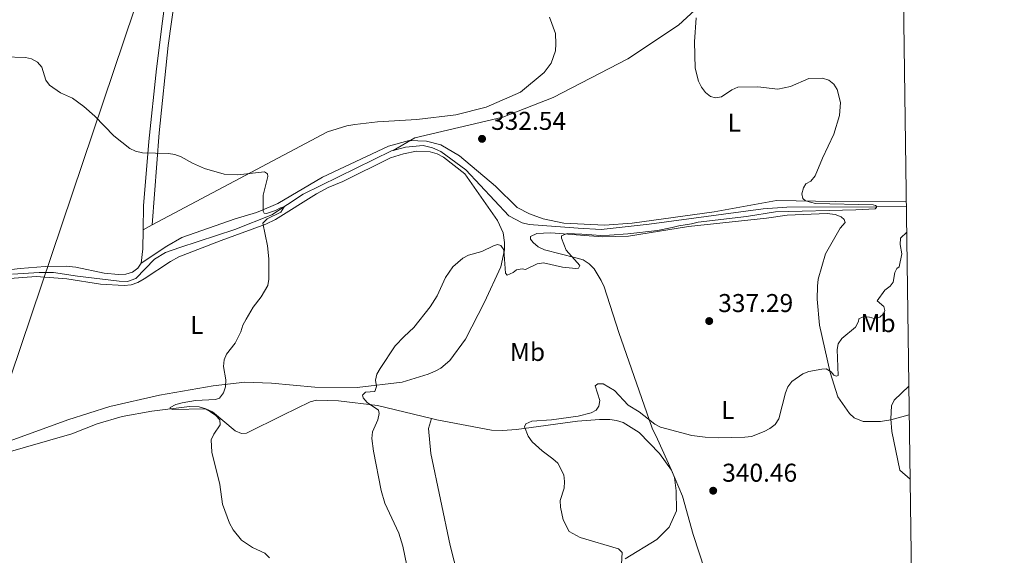
# Model space of a CAD drawing. Units: metres. Extents: x 587243 to 594148, y 4705846 to 4710562.
# Drawn here: x 593766 to 594148, y 4708615 to 4708823 of the extents above; entities that cross this region are included whole.
import ezdxf
from ezdxf.enums import TextEntityAlignment as Align

# ---------------------------------------------------------------- set-up
doc = ezdxf.new("R2010")
doc.units = ezdxf.units.M
doc.header["$MEASUREMENT"] = 0
for name, color, linetype, lineweight in [('Nivel 13', 7, 'Continuous', 0), ('Nivel 34', 7, 'Continuous', 0), ('Nivel 36', 7, 'Continuous', 0), ('Nivel 37', 7, 'Continuous', 0), ('Nivel 41', 7, 'Continuous', 0), ('Nivel 5', 7, 'Continuous', 0), ('Nivel 61', 7, 'Continuous', 0), ('Nivel 7', 7, 'Continuous', 0)]:
    doc.layers.add(name, color=color, linetype=linetype, lineweight=lineweight)
doc.styles.add('Style-Arial', font='txt')
doc.styles.add('Style-Arial Narrow', font='txt')

# ---------------------------------------------------------------- blocks, each defined once
blk = doc.blocks.new('5PATER')
at = {"layer": 'Nivel 7', "linetype": 'Continuous', "lineweight": 0}
h = blk.add_hatch(color=51, dxfattribs=at)
edge = h.paths.add_edge_path()
edge.add_ellipse((-0.01885426044464111, -0.04621738195419312), major_axis=(-10.95721237655889, -11.10700355671524), ratio=0.9994222409660316, start_angle=0, end_angle=360)

msp = doc.modelspace()

# ---------------------------------------------------------------- linework, layer by layer
at = {"layer": 'Nivel 13', "color": 4, "linetype": 'Continuous', "lineweight": 0}
for points in [[(594105.6499999985, 4708859.060000001, 337.94), (594096.7399999984, 4708864.130000001, 337.65), (594091.5500000007, 4708865.27, 337.65), (594087.2199999988, 4708865.17, 337.65), (594080.3399999999, 4708863.210000001, 337.65), (594060.4200000018, 4708853.699999999, 336.78), (594042.2100000009, 4708841.630000001, 335.91), (594037.8200000003, 4708836.130000001, 335.14), (594021.6400000006, 4708821.130000001, 334.36), (594001.9600000009, 4708808.060000001, 333.88), (593972.9400000013, 4708793.09, 332.62), (593953.3999999985, 4708785.359999999, 332.04), (593919.1600000001, 4708777.41, 332.14), (593910.7699999996, 4708772.5, 331.99)], [(593910.7699999996, 4708772.5, 331.99), (593910.1900000013, 4708772.35, 331.99), (593875.8299999982, 4708755.43, 331.12), (593863.6400000006, 4708747.41, 330.45), (593849.2800000012, 4708741.710000001, 330.16), (593827.879999999, 4708734.74, 329.48), (593822.2399999984, 4708732.710000001, 329.48), (593817.9899999984, 4708730.210000001, 329.48), (593810.75, 4708722.6, 329.29), (593807.5799999982, 4708721.51, 329.29), (593804.2600000016, 4708721.57, 329.29), (593788.0799999982, 4708723.6, 328.32), (593778.7199999988, 4708724.949999999, 328.32), (593773.2199999988, 4708725.01, 328.32), (593762.8000000007, 4708724.35, 328.27)], [(594110.2899999991, 4708750.630000001, 335.75), (594098.5599999987, 4708750.5, 335.28), (594063.8299999982, 4708750.449999999, 334.6), (594054.5500000007, 4708749.790000001, 334.6), (594010.3200000003, 4708743.810000001, 334.32), (593991.6099999994, 4708741.73, 333.93), (593982.7100000009, 4708742.16, 333.93), (593963.6000000015, 4708743.630000001, 333.44), (593960.9699999988, 4708744.24, 333.35), (593955.7699999996, 4708747, 333.35), (593939.0700000003, 4708764.960000001, 333.06), (593929.370000001, 4708772.040000001, 332.38), (593926.0399999991, 4708773.49, 332.19), (593922.4800000004, 4708774.33, 332.09), (593915.6000000015, 4708773.76, 331.99), (593910.7699999996, 4708772.5, 331.99)]]:
    msp.add_polyline3d(points, dxfattribs=at)
at = {"layer": 'Nivel 34', "color": 7, "linetype": 'Continuous', "lineweight": 13}
msp.add_polyline3d([(593619.3900000006, 4708242.25, 322.34), (593638.3299999982, 4708291.109999999, 323.42), (593680.3900000006, 4708431.619999999, 325.94), (593725.879999999, 4708577.24, 326.46), (593822.2100000009, 4708863, 335.47), (593895.0799999982, 4709069.310000001, 363.83), (593949.1000000015, 4709225.890000001, 363.78), (594004.0700000003, 4709383.130000001, 373.01), (593909.120000001, 4709542.91, 375.08), (593857.2800000012, 4709631.17, 364.48), (593858.6799999997, 4709821.710000001, 380.07), (593888.129999999, 4709998.91, 386.74), (593911.5799999982, 4710139.710000001, 379.76), (593895.4600000009, 4710279.1, 371.2), (593884.25, 4710370.16, 364.56), (593920.3399999999, 4710525.640000001, 356.69), (593924.6999999993, 4710559.960000001, 357.78)], dxfattribs=at)
at = {"layer": 'Nivel 36', "color": 92, "linetype": 'Continuous', "lineweight": 0, "extrusion": (0.5197129488591232, -0.05679922938351073, 0.8524507600615965), "elevation": 41441.17411227938, "flags": 128}
msp.add_lwpolyline([(4745383.438978985, -66939.32109653205), (4745376.011185054, -66940.14357896708), (4745370.488495491, -66940.14357896522)], dxfattribs=at)
at = {"layer": 'Nivel 36', "color": 92, "linetype": 'Continuous', "lineweight": 0, "extrusion": (-0.0151947107386254, -0.008084094014143317, 0.9998518731239844), "elevation": -46758.60435284807, "flags": 128}
msp.add_lwpolyline([(593753.6297525205, 4708519.378495594), (593750.0391033329, 4708517.468433181)], dxfattribs=at)
at = {"layer": 'Nivel 36', "color": 92, "linetype": 'Continuous', "lineweight": 0}
for points in [[(593662.3599999994, 4708844.300000001, 332.38), (593668.8099999987, 4708816.48, 330.94), (593685.5100000016, 4708740.42, 328.33), (593691.8000000007, 4708716, 327.66), (593692.9600000009, 4708715.23, 327.66), (593700.0500000007, 4708715.810000001, 327.76), (593728.5599999987, 4708721.26, 328.53), (593747.6799999997, 4708724.43, 328.43), (593765.8000000007, 4708726.52, 328.72), (593775.5100000016, 4708727.27, 329.07), (593783.6400000006, 4708727.380000001, 329.07), (593787.4299999997, 4708727.09, 329.27), (593798.4200000018, 4708724.66, 329.75), (593803.9899999984, 4708724.140000001, 329.75), (593806.8500000015, 4708724.300000001, 329.75), (593809.4800000004, 4708725.09, 329.75), (593811.5599999987, 4708726.640000001, 329.75), (593812.870000001, 4708728.66, 329.75)], [(593813.5799999982, 4708741.609999999, 330.18), (593813.7100000009, 4708750.859999999, 330.72), (593815.7800000012, 4708775.93, 331.3), (593818.8399999999, 4708804.26, 332.84), (593821.0899999999, 4708822.75, 333.42), (593824.3999999985, 4708847.130000001, 334.97)], [(593817.1700000018, 4708743.52, 330.25), (593819.879999999, 4708779.290000001, 331.42), (593823.3900000006, 4708813.26, 333.16), (593827.370000001, 4708841.9, 334.7)], [(593971.5599999987, 4708824.369999999, 334.41), (593973.8999999985, 4708817.949999999, 333.93), (593974.0700000003, 4708813.93, 333.83), (593973.9299999997, 4708811.220000001, 333.74), (593972.1700000018, 4708806.42, 333.74), (593969.4800000004, 4708802.77, 333.64), (593960.3000000007, 4708795.08, 333.16), (593946.9400000013, 4708789.23, 332.87), (593935.1900000013, 4708786.32, 332.77), (593920.0399999991, 4708784.48, 332.29), (593904.7300000004, 4708783.640000001, 331.9), (593895.8399999999, 4708782.6, 331.71), (593892.7399999984, 4708782.050000001, 331.61), (593885.25, 4708779.699999999, 331.61), (593817.1700000018, 4708743.52, 330.25)], [(593812.870000001, 4708728.66, 329.75), (593822.8200000003, 4708735.27, 330.04), (593828.6900000013, 4708738.619999999, 330.23), (593849.3900000006, 4708745.82, 330.82), (593857.6600000001, 4708748.33, 331.1), (593863.3000000007, 4708750.59, 331.2), (593866, 4708751.77, 331.2), (593883.2899999991, 4708762.119999999, 331.98), (593908.9200000018, 4708774.060000001, 332.46), (593917.0399999991, 4708776.33, 332.65), (593923.7699999996, 4708776.050000001, 332.65), (593929.2600000016, 4708774.6, 332.75), (593936.5500000007, 4708770.300000001, 332.75), (593950.6000000015, 4708758.52, 333.33), (593958.9899999984, 4708750.27, 333.62), (593963.7199999988, 4708747.74, 333.62), (593969.0599999987, 4708745.83, 333.62), (593977.1099999994, 4708744.16, 333.72), (593992.8999999985, 4708743.449999999, 334.39), (594003.6499999985, 4708744.189999999, 334.59), (594035.5799999982, 4708748.640000001, 335.26), (594059.8500000015, 4708752.99, 335.55), (594082.5899999999, 4708752.540000001, 335.55), (594110.2600000016, 4708752.720000001, 336.38)], [(593747.7699999996, 4708721.58, 328.62), (593772.0599999987, 4708723.470000001, 329.4), (593783.8999999985, 4708722.51, 329.49), (593796.9800000004, 4708720.470000001, 330.17), (593806.2600000016, 4708719.890000001, 330.26), (593808.8900000006, 4708720.210000001, 330.26), (593811.5199999996, 4708721.15, 330.26), (593813.9899999984, 4708722.470000001, 330.26), (593824.25, 4708729.32, 330.36), (593827.4200000018, 4708731.109999999, 330.46), (593843.9400000013, 4708737.439999999, 330.94), (593861.3200000003, 4708743.77, 330.94), (593865.0300000012, 4708745.57, 330.94), (593880.9299999997, 4708755.529999999, 331.43), (593885.5599999987, 4708758.029999999, 331.43), (593891.1999999993, 4708760.369999999, 331.43), (593909.8000000007, 4708769.57, 332.49), (593914.75, 4708771.140000001, 332.59), (593919.8500000015, 4708772.24, 332.97), (593925.1900000013, 4708771.949999999, 332.97), (593927.8999999985, 4708771.109999999, 332.97), (593930.3000000007, 4708769.810000001, 332.97), (593938.6799999997, 4708763.34, 333.36), (593951.3599999994, 4708745.210000001, 334.91), (593953.5500000007, 4708740.43, 335.39), (593954.0199999996, 4708736.640000001, 335.39), (593954.0399999991, 4708733.77, 335.39), (593952.5899999999, 4708727.119999999, 335.58), (593946.3000000007, 4708713.48, 336.36), (593938.8599999994, 4708698.98, 337.03), (593932.7800000012, 4708690.76, 337.42), (593929.3099999987, 4708687.810000001, 337.42), (593927.0700000003, 4708686.560000001, 337.32), (593924.370000001, 4708685.390000001, 337.23), (593914.25, 4708682.33, 336.45), (593896.8500000015, 4708680.25, 335.49), (593880.2899999991, 4708680.42, 333.65), (593863.5, 4708681.9, 332.01), (593853.1400000006, 4708682.32, 331.43), (593840.7600000016, 4708680.880000001, 330.84), (593819.9699999988, 4708677.24, 329.78), (593800.6499999985, 4708672.83, 328.91), (593784.3500000015, 4708667.66, 328.43), (593759.0100000016, 4708658.43, 328.62)], [(594111.3900000006, 4708669.67, 345.46), (594104.2800000012, 4708667.689999999, 344.93), (594100.2600000016, 4708666.98, 344.45), (594093.5300000012, 4708667.029999999, 343.29), (594090.0399999991, 4708668.49, 343.19), (594088.1799999997, 4708670.18, 342.9), (594083.5899999999, 4708676.58, 341.74), (594080.6099999994, 4708686.09, 340.68), (594076.4400000013, 4708704.48, 339.61), (594075.620000001, 4708714.609999999, 338.45), (594075.6799999997, 4708719.720000001, 338.36), (594075.9800000004, 4708722.35, 338.26), (594078.8000000007, 4708732.18, 337.2), (594084.5700000003, 4708742.18, 336.71), (594086.4200000018, 4708744.43, 336.33), (594086.1000000015, 4708745.59, 336.13), (594084.9400000013, 4708746.67, 336.13), (594082.5399999991, 4708747.59, 336.13), (594079.5199999996, 4708747.970000001, 336.13), (594063.8900000006, 4708747.290000001, 336.42), (594055.9299999997, 4708746.09, 336.42), (594025.5399999991, 4708742.880000001, 336.13), (594002.1999999993, 4708739.15, 336.23), (593992.1400000006, 4708738.800000001, 336.04), (593983.629999999, 4708739.470000001, 335.94), (593972.1000000015, 4708740.35, 335.36), (593969.1600000001, 4708740.34, 335.07), (593966.6099999994, 4708740.09, 335.07), (593964.2199999988, 4708739, 334.68), (593964.2199999988, 4708738, 334.59), (593965.1499999985, 4708736.689999999, 334.68), (593967.1700000018, 4708734.91, 334.68), (593969.5700000003, 4708733.84, 334.68), (593981.8099999987, 4708730.640000001, 335.84), (593984.6700000018, 4708729.880000001, 335.84), (593987, 4708728.34, 336.04), (593988.9400000013, 4708726.41, 336.33), (593991.6700000018, 4708721.859999999, 337.1), (593992.8399999999, 4708719.390000001, 337.39), (593998.5500000007, 4708701.699999999, 338.45), (594009.4299999997, 4708670.41, 341.06), (594011.4600000009, 4708664.390000001, 341.16), (594013.4899999984, 4708660.140000001, 341.35), (594019.0100000016, 4708648.119999999, 342.84), (594023.3000000007, 4708638, 342.55), (594027.4600000009, 4708623.09, 342.35), (594031.9299999997, 4708609.18, 341.87)], [(593709.6600000001, 4708630.27, 327.36), (593712.4200000018, 4708635.609999999, 327.46), (593716.120000001, 4708639.34, 327.66), (593720.6700000018, 4708642.300000001, 327.85), (593741.1400000006, 4708649.34, 328.33), (593785.879999999, 4708662.279999999, 328.72), (593795.6900000013, 4708666.109999999, 329.59), (593805.5, 4708668.93, 330.07), (593816.9400000013, 4708670.99, 330.46), (593831.5599999987, 4708672.83, 330.27), (593835.3500000015, 4708672.689999999, 330.36), (593837.9800000004, 4708672, 330.56), (593840.5399999991, 4708670.77, 330.56), (593849.3099999987, 4708663.380000001, 331.23), (593851.8599999994, 4708662.310000001, 331.81), (593853.8000000007, 4708662.470000001, 332.2), (593867.8500000015, 4708669.49, 334.04), (593878.5, 4708674.710000001, 334.62), (593881.0500000007, 4708675.34, 334.71), (593889.5599999987, 4708675.07, 334.81), (593904.6600000001, 4708673.27, 336.16), (593925.7399999984, 4708668.119999999, 337.67)], [(593925.7399999984, 4708668.119999999, 337.67), (593924.5100000016, 4708664.25, 337.47), (593925.4800000004, 4708654.51, 337.38), (593932.8900000006, 4708618.800000001, 337.67), (593940.4299999997, 4708589.359999999, 335.64), (593947.9100000001, 4708557.359999999, 334.38), (593955.4899999984, 4708517.939999999, 333.12), (593961.8500000015, 4708491.460000001, 331.74)], [(593925.7399999984, 4708668.119999999, 337.67), (593927.7300000004, 4708667.640000001, 337.81), (593949.0199999996, 4708663.699999999, 339.36), (593953.2699999996, 4708663.560000001, 339.84), (593958.7600000016, 4708663.890000001, 340.32), (593982.4200000018, 4708667.16, 341.97), (593990.9299999997, 4708667.810000001, 342.26), (593995.0300000012, 4708667.75, 342.45), (593997.5799999982, 4708667.369999999, 342.64), (594000.1400000006, 4708666.609999999, 342.74), (594006.4200000018, 4708662.77, 342.64), (594014.3399999999, 4708654.52, 342.35), (594019.0100000016, 4708648.119999999, 342.84), (594020.1799999997, 4708645.18, 342.84), (594020.8200000003, 4708640, 343.13), (594020.9299999997, 4708632.27, 343.22), (594018.0899999999, 4708625.91, 343.13), (594013.2399999984, 4708621.17, 342.64), (594000.9699999988, 4708613.619999999, 340.61)]]:
    msp.add_polyline3d(points, dxfattribs=at)
at = {"layer": 'Nivel 5', "color": 30, "linetype": 'Continuous', "lineweight": 0, "flags": 128}
for points, elevation in [([(594028.5399999991, 4708824.08), (594027.9200000018, 4708814.76), (594028.2300000004, 4708804.41), (594029.5199999996, 4708799.41), (594030.6099999994, 4708797.050000001), (594032.2100000009, 4708794.970000001), (594034.1400000006, 4708793.390000001), (594036.0199999996, 4708792.949999999), (594038.379999999, 4708793.359999999), (594042.370000001, 4708795.99), (594044.7199999988, 4708797.029999999), (594052.5, 4708797.25), (594060.3000000007, 4708796.26), (594065.2300000004, 4708797.34), (594072.3999999985, 4708800.439999999), (594077.6400000006, 4708800.59), (594080.1000000015, 4708799.83), (594082.0199999996, 4708798.300000001), (594083.4200000018, 4708796.16), (594084.6099999994, 4708791.16), (594084.2399999984, 4708786.029999999), (594082.0300000012, 4708778.779999999), (594077.6400000006, 4708769.49), (594074.8200000003, 4708762.550000001), (594073.129999999, 4708760.51), (594071.129999999, 4708759.43), (594070.3500000015, 4708757.970000001), (594069.620000001, 4708755.560000001), (594069.9699999988, 4708753.699999999), (594071, 4708752.92), (594075, 4708751.810000001), (594097.3900000006, 4708751.25), (594098.2399999984, 4708751.08), (594098.6499999985, 4708750.75), (594098.6600000001, 4708750.27), (594098.129999999, 4708749.76), (594090.6499999985, 4708749.310000001), (594059.3500000015, 4708748.529999999), (594048.1700000018, 4708746.720000001), (594029.2899999991, 4708744.550000001), (594026.7600000016, 4708743.9), (594021.8500000015, 4708743.18), (594019.2199999988, 4708742.470000001)], 335), ([(593862.7399999984, 4708613.970000001), (593860.8599999994, 4708615.810000001), (593856.129999999, 4708617.970000001), (593851.8099999987, 4708620.91), (593848.5899999999, 4708624.84), (593847.1999999993, 4708627.4), (593844.5100000016, 4708634.810000001), (593843.3500000015, 4708642.470000001), (593840.3200000003, 4708655.130000001), (593840.1000000015, 4708659.84), (593841.1000000015, 4708662.140000001), (593843.5100000016, 4708665.75), (593843.3900000006, 4708667.640000001), (593841.8000000007, 4708669.310000001), (593839.7800000012, 4708670.710000001), (593837.6600000001, 4708671.880000001), (593825.1799999997, 4708671.619999999), (593824.129999999, 4708672.050000001), (593824.0500000007, 4708672.439999999), (593826.25, 4708673.65), (593828.7199999988, 4708674.300000001), (593833.9400000013, 4708675.220000001), (593841.6799999997, 4708675.630000001), (593843.3099999987, 4708676.109999999), (593844.8500000015, 4708678.189999999), (593845.6600000001, 4708680.550000001), (593845.7399999984, 4708683.189999999), (593844.8299999982, 4708688.4), (593845.0599999987, 4708690.970000001), (593846.0500000007, 4708693.27), (593849.3200000003, 4708697.49), (593851.620000001, 4708701.960000001), (593852.370000001, 4708704.52), (593853.6400000006, 4708706.83), (593856.3999999985, 4708711.43), (593859.5, 4708715.51), (593862.0199999996, 4708719.960000001), (593862.4699999988, 4708722.42), (593862.5, 4708730.290000001), (593861.9499999993, 4708735.390000001), (593860.1900000013, 4708744.130000001), (593861.75, 4708745.859999999), (593867.0799999982, 4708748.48), (593868.4400000013, 4708750.57), (593867.0199999996, 4708750.119999999), (593865.0899999999, 4708749.130000001), (593861.5199999996, 4708747.98), (593860.6600000001, 4708748.119999999), (593860.3200000003, 4708748.82), (593860.1999999993, 4708755.119999999), (593862.0199999996, 4708762.310000001), (593861.9400000013, 4708763.4), (593860.8299999982, 4708764.130000001), (593850.3999999985, 4708762.939999999), (593845.1600000001, 4708763.279999999), (593837.3900000006, 4708765.42), (593832.7800000012, 4708767.51), (593828.3200000003, 4708770.029999999), (593825.9400000013, 4708770.84), (593823.4499999993, 4708771.32), (593813.3200000003, 4708771.58), (593810.6600000001, 4708772.23), (593808.370000001, 4708773.220000001), (593802.1700000018, 4708778.18), (593794.8099999987, 4708785.76), (593790.6000000015, 4708789.49), (593786.120000001, 4708792.779999999), (593781.5199999996, 4708794.92), (593777.2300000004, 4708797.869999999), (593775.8000000007, 4708799.790000001), (593774.1799999997, 4708804.800000001), (593772.5199999996, 4708806.77), (593770.2600000016, 4708808.09), (593767.8099999987, 4708808.68), (593759.5100000016, 4708808.85)], 330), ([(594019.2199999988, 4708742.470000001), (594013.5, 4708741.33), (594001.9400000013, 4708740.01), (593994.9400000013, 4708739.48), (593991.5599999987, 4708739.4), (593988, 4708739.66), (593984.1799999997, 4708739.85), (593978.4600000009, 4708740.109999999), (593976.2800000012, 4708739.23), (593976.2300000004, 4708738.290000001), (593977.9699999988, 4708733.619999999), (593983.2899999991, 4708727.67), (593982.8399999999, 4708726.710000001), (593981.7600000016, 4708726.470000001), (593976.6499999985, 4708727.07), (593969.1999999993, 4708728.74), (593966.7300000004, 4708728.41), (593962.2800000012, 4708726.1), (593960.9400000013, 4708726.43), (593958.75, 4708726.040000001), (593957.4800000004, 4708724.93), (593955.120000001, 4708723.98), (593954.4899999984, 4708724.689999999), (593953.7399999984, 4708733.83), (593952.620000001, 4708735.43), (593951.3299999982, 4708735.810000001), (593949.8000000007, 4708735.300000001), (593945.2399999984, 4708733.199999999), (593940.129999999, 4708731.66), (593937.8900000006, 4708730.540000001), (593933.9200000018, 4708727.24), (593931.0700000003, 4708723.01), (593927.9200000018, 4708715.93), (593925.1900000013, 4708711.609999999), (593918.8399999999, 4708703.6), (593915.0199999996, 4708700.130000001), (593911.629999999, 4708696.449999999), (593905.7800000012, 4708687.640000001), (593904.4499999993, 4708685.48), (593903.9499999993, 4708683.050000001), (593904.3099999987, 4708680.58), (593903.7199999988, 4708678.74), (593900.0399999991, 4708678.369999999), (593898.8500000015, 4708677.27), (593899.1600000001, 4708676.27), (593900.6499999985, 4708674.439999999), (593905.0599999987, 4708671.41), (593905.3000000007, 4708670.109999999), (593904.8399999999, 4708667.66), (593902.7199999988, 4708663.02), (593902.5199999996, 4708660.449999999), (593903.1900000013, 4708655.42), (593906.0700000003, 4708640.189999999), (593907.6099999994, 4708635.279999999), (593912.9600000009, 4708623.550000001), (593914.5599999987, 4708618.529999999), (593916.0899999999, 4708610.949999999)], 335), ([(594110.4299999997, 4708740.619999999), (594107.9899999984, 4708738.35), (594107.8900000006, 4708735.85), (594108.4800000004, 4708732.18), (594107.5100000016, 4708727.220000001), (594106.5, 4708726.529999999), (594105.8299999982, 4708724.939999999), (594105.1799999997, 4708721.25), (594103.9400000013, 4708719.6), (594101.9100000001, 4708718.130000001), (594098.879999999, 4708714.02), (594101.4499999993, 4708711.720000001), (594101.8900000006, 4708710.199999999), (594101.3999999985, 4708708.93), (594099.9499999993, 4708707.58), (594097.7800000012, 4708707.130000001), (594095.9200000018, 4708707.619999999), (594093.4200000018, 4708707.73), (594091.7899999991, 4708706.939999999), (594091.6499999985, 4708705.93), (594090.4800000004, 4708703.77), (594085.1400000006, 4708699.35), (594083.7899999991, 4708697.24), (594083.379999999, 4708695), (594083.7100000009, 4708684.890000001), (594083.129999999, 4708684.59), (594082.1400000006, 4708684.98), (594081.1000000015, 4708686.300000001), (594079.1099999994, 4708687.439999999), (594077.4100000001, 4708687.369999999), (594072.3999999985, 4708686.5), (594070.0399999991, 4708685.540000001), (594065.7699999996, 4708682.52), (594064.2300000004, 4708680.550000001), (594063.25, 4708678.189999999), (594060.6799999997, 4708668.050000001), (594059.2399999984, 4708665.84), (594057.2399999984, 4708664.33), (594054.9800000004, 4708663.17), (594050.0799999982, 4708661.24), (594047.5199999996, 4708660.859999999), (594037.1700000018, 4708660.689999999), (594032.0700000003, 4708660.9), (594026.870000001, 4708661.630000001), (594014.7399999984, 4708664.779999999), (594012.5399999991, 4708665.970000001), (594006.4400000013, 4708670.75), (594002.1499999985, 4708673.34), (593996.8000000007, 4708679.1), (593992.4200000018, 4708681.65), (593990.3599999994, 4708681.73), (593989.2699999996, 4708680.91), (593991.0899999999, 4708675.119999999), (593990.7699999996, 4708672.939999999), (593989.6400000006, 4708671.470000001), (593987.7600000016, 4708670.42), (593982.6799999997, 4708669.15), (593972.3200000003, 4708667.640000001), (593964.7199999988, 4708667.140000001), (593962.4200000018, 4708666.16), (593961.8399999999, 4708664.960000001), (593963.2899999991, 4708661.34), (593964.8500000015, 4708659.15), (593968.6499999985, 4708655.65), (593972.9100000001, 4708652.550000001), (593974.7300000004, 4708650.84), (593977.120000001, 4708646.26), (593977.4400000013, 4708643.710000001), (593977.1999999993, 4708641.09), (593975.7399999984, 4708636.220000001), (593975.8500000015, 4708633.65), (593976.8099999987, 4708628.699999999), (593979.25, 4708624.27), (593983.4400000013, 4708621.91), (593998.4200000018, 4708617.52), (593999.8000000007, 4708616.01), (593999.4699999988, 4708609.199999999)], 340), ([(594111.2399999984, 4708680.77), (594105.5700000003, 4708675.35), (594104.4299999997, 4708673.07), (594104.1700000018, 4708668.1), (594104.5799999982, 4708663.07), (594107.7399999984, 4708648.119999999), (594111.7300000004, 4708644.550000001)], 345)]:
    msp.add_lwpolyline(points, dxfattribs=dict(at, elevation=elevation))
at = {"layer": 'Nivel 61', "color": 7, "linetype": 'Continuous', "lineweight": 0}
msp.add_polyline3d([(587301.0500000007, 4705846.380000001, 0), (587272.0899999999, 4708159.6, 0), (587243.0799999982, 4710472.84, 0), (590664.4400000013, 4710516.630000001, 0), (594085.8000000007, 4710562.1, 0), (594117.0799999982, 4708248.859999999, 324.23), (594148.3399999999, 4705935.640000001, 0), (590724.6999999993, 4705890.18, 0)], close=True, dxfattribs=at)

# ---------------------------------------------------------------- block references
at = {"layer": 'Nivel 7', "color": 51, "linetype": 'Continuous', "lineweight": 0, "xscale": 0.1000009313241567, "yscale": 0.1000009313241567, "zscale": 0.1000009313241567}
for p in [(593945.3299999982, 4708776.970000001, 332.54), (594033.629999999, 4708706.09, 337.29), (594035.1799999997, 4708640.09, 340.46)]:
    msp.add_blockref('5PATER', p, dxfattribs=at)

# ---------------------------------------------------------------- texts
at = {"layer": 'Nivel 37', "color": 92, "linetype": 'Continuous', "lineweight": 0, "style": 'Style-Arial Narrow'}
for s, p in [('L', (594043.3931471035, 4708783.229979999, 335.1)), ('L', (593834.4531471021, 4708704.609979998, 330.1)), ('Mb', (594099.2748305835, 4708705.279979998, 340.48)), ('Mb', (593963.0148305856, 4708694.069979999, 337.79)), ('L', (594040.8531471044, 4708671.54998, 339.41))]:
    msp.add_text(s, height=6.99996, dxfattribs=at).set_placement(p, align=Align.MIDDLE_CENTER)
at = {"layer": 'Nivel 41', "color": 7, "linetype": 'Continuous', "lineweight": 0, "style": 'Style-Arial'}
for s, p in [('332.54', (593948.8399999999, 4708780.470000001, 332.54)), ('337.29', (594037.129999999, 4708709.59, 337.29)), ('340.46', (594038.6799999997, 4708643.59, 340.46))]:
    msp.add_text(s, height=6.99996, dxfattribs=at).set_placement(p)

doc.saveas('drawing.dxf')
